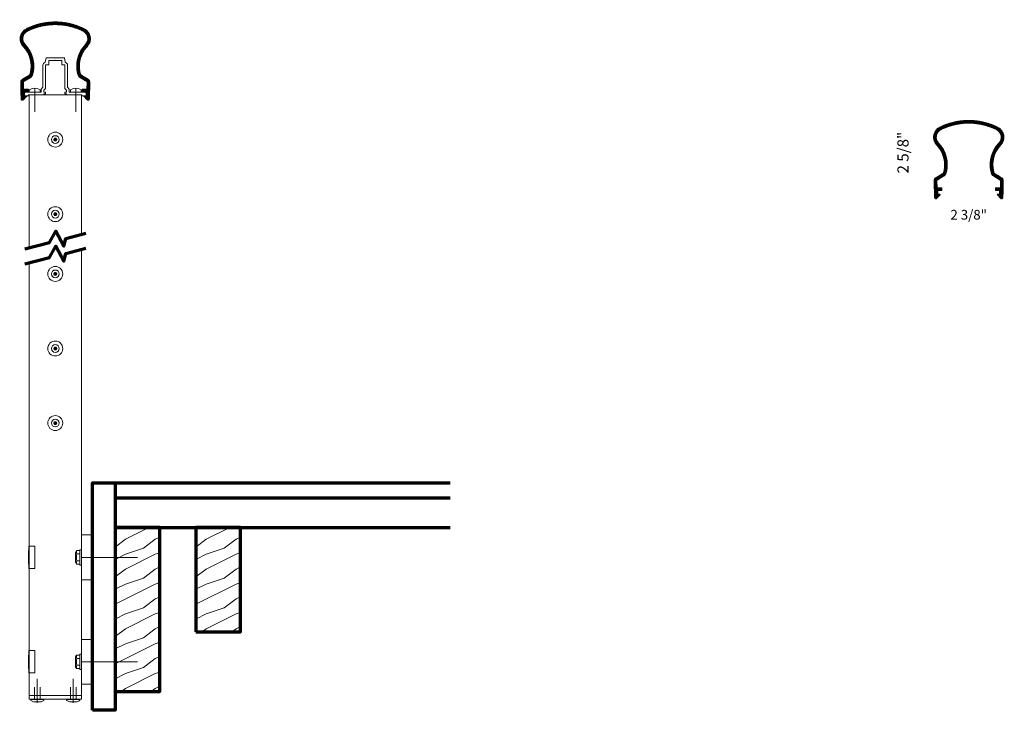
# Model space of a CAD drawing. Extents: x 436.8 to 469.8, y 416.2 to 439.4.
import ezdxf

# ---------------------------------------------------------------- set-up
doc = ezdxf.new("R2010")
doc.units = 0
doc.header["$LTSCALE"] = 8
doc.header["$MEASUREMENT"] = 0
doc.linetypes.add('CENTER', pattern=[2, 1.25, -0.25, 0.25, -0.25])
doc.linetypes.add('HIDDEN', pattern=[0.375, 0.25, -0.125])
doc.layers.get('0').update_dxf_attribs({"color": 6, "linetype": 'CONTINUOUS', "lineweight": 18})
for name, color, linetype, lineweight in [('CENTER', 5, 'CENTER', 18), ('DIM', 3, 'CONTINUOUS', 18), ('DOUBLE', 7, 'CONTINUOUS', 70), ('HATCH', 1, 'CONTINUOUS', 9), ('HIDDEN', 5, 'HIDDEN', 18), ('SINGLE', 2, 'CONTINUOUS', 18), ('TXT', 3, 'CONTINUOUS', 18)]:
    doc.layers.add(name, color=color, linetype=linetype, lineweight=lineweight)
doc.styles.add('FENTRON', font='romans')

# ---------------------------------------------------------------- blocks, each defined once
blk = doc.blocks.new('A$C6642079D')
at = {"layer": 'DOUBLE'}
blk.add_lwpolyline([(0, 0), (1.5, 0), (1.5, 3.501), (0, 3.501)], close=True, dxfattribs=at)
at = {"layer": 'TXT'}
for p, q in [((0, 3.432), (0.138, 3.501)), ((0.349, 3.106), (1.138, 3.501)), ((0, 2.845), (0.349, 3.106)), ((0.949, 2.806), (1.349, 3.106)), ((1.349, 3.106), (1.5, 3.182)), ((0.349, 2.606), (0.949, 2.806)), ((1.349, 2.606), (1.5, 2.657)), ((0, 2.432), (0.349, 2.606)), ((0.349, 2.106), (1.349, 2.606)), ((0, 1.845), (0.349, 2.106)), ((0.949, 1.806), (1.349, 2.106)), ((1.349, 2.106), (1.5, 2.182)), ((0.349, 1.606), (0.949, 1.806)), ((1.349, 1.606), (1.5, 1.657)), ((0, 1.432), (0.349, 1.606)), ((0, 0.932), (1.349, 1.606)), ((0.949, 0.806), (1.349, 1.106)), ((1.349, 1.106), (1.5, 1.182)), ((0.349, 0.606), (0.949, 0.806)), ((0, 0.432), (0.349, 0.606)), ((0.349, 0.106), (1.349, 0.606)), ((1.349, 0.606), (1.5, 0.657)), ((0.207, 0), (0.349, 0.106)), ((1.207, 0), (1.349, 0.106)), ((1.349, 0.106), (1.5, 0.182))]:
    blk.add_line(p, q, dxfattribs=at)
blk = doc.blocks.new('A$C12FA39F5')
at = {"layer": 'DOUBLE'}
blk.add_lwpolyline([(0, 0), (1.5, 0), (1.5, 5.501), (0, 5.501)], close=True, dxfattribs=at)
at = {"layer": 'TXT'}
for p, q in [((0, 5.432), (0.138, 5.501)), ((0.349, 5.106), (1.138, 5.501)), ((0, 4.845), (0.349, 5.106)), ((0.949, 4.806), (1.349, 5.106)), ((1.349, 5.106), (1.5, 5.182)), ((0.349, 4.606), (0.949, 4.806)), ((1.349, 4.606), (1.5, 4.657)), ((0, 4.432), (0.349, 4.606)), ((0.349, 4.106), (1.349, 4.606)), ((0, 3.845), (0.349, 4.106)), ((0.949, 3.806), (1.349, 4.106)), ((1.349, 4.106), (1.5, 4.182)), ((0.349, 3.606), (0.949, 3.806)), ((1.349, 3.606), (1.5, 3.657)), ((0, 3.432), (0.349, 3.606)), ((0, 2.932), (1.349, 3.606)), ((0.949, 2.806), (1.349, 3.106)), ((1.349, 3.106), (1.5, 3.182)), ((0.349, 2.606), (0.949, 2.806)), ((1.349, 2.606), (1.5, 2.657)), ((0, 2.432), (0.349, 2.606)), ((0.349, 2.106), (1.349, 2.606)), ((0, 1.845), (0.349, 2.106)), ((0.949, 1.806), (1.349, 2.106)), ((1.349, 2.106), (1.5, 2.182)), ((0.349, 1.606), (0.949, 1.806)), ((1.349, 1.606), (1.5, 1.657)), ((0, 1.432), (0.349, 1.606)), ((0, 0.932), (1.349, 1.606)), ((0.949, 0.806), (1.349, 1.106)), ((1.349, 1.106), (1.5, 1.182)), ((0.349, 0.606), (0.949, 0.806)), ((0, 0.432), (0.349, 0.606)), ((0.349, 0.106), (1.349, 0.606)), ((1.349, 0.606), (1.5, 0.657)), ((0.207, 0), (0.349, 0.106)), ((1.207, 0), (1.349, 0.106)), ((1.349, 0.106), (1.5, 0.182))]:
    blk.add_line(p, q, dxfattribs=at)
blk = doc.blocks.new('316RIV-T')
blk.add_line((0.225, 0.017), (-0.225, 0.017))
blk.add_lwpolyline([(-0.225, 0), (-0.225, 0.017, -0.219878), (-0.214, 0.041, -0.07553), (-0.13, 0.093, -0.101222), (-0.118, 0.096), (0.118, 0.096, -0.101222), (0.13, 0.093, -0.07553), (0.214, 0.041, -0.219878), (0.225, 0.017), (0.225, 0)], format="xyb", close=True)
at = {"layer": 'CENTER'}
blk.add_line((0, 0.12), (0, -0.685), dxfattribs=at)
at = {"layer": 'HIDDEN'}
for p, q in [((-0.094, 0), (-0.094, -0.405)), ((0.094, 0), (0.094, -0.405))]:
    blk.add_line(p, q, dxfattribs=at)
blk = doc.blocks.new('PHS')
for p, q in [((-0.064, 0.186), (0, 0.186)), ((0, -0.186), (0, 0.186)), ((-0.064, -0.186), (0, -0.186))]:
    blk.add_line(p, q)
for centre, radius, start, end in [((0.198, 0), 0.33, 147.554, 212.442), ((-0.064, 0.167), 0.02, 90, 147.554), ((-0.064, -0.167), 0.02, 212.442, 270)]:
    blk.add_arc(centre, radius, start, end)
at = {"layer": 'CENTER'}
blk.add_line((-0.133, 0), (0.685, 0), dxfattribs=at)
blk = doc.blocks.new('9016')
blk.add_lwpolyline([(-0.679, 0), (-0.689, 0.01), (-0.699, 0), (-0.895, 0), (-0.895, -0.031), (-1.057, -0.031), (-1.057, 0.01, -0.414214), (-0.977, 0.09), (-0.699, 0.09), (-0.689, 0.08), (-0.679, 0.09), (-0.469, 0.09), (-0.469, 0.193), (-0.415, 0.251), (-0.415, 0.99, -0.35535), (-0.335, 1.088), (-0.309, 1.236), (0.309, 1.236), (0.335, 1.088, -0.35535), (0.415, 0.99), (0.415, 0.251), (0.469, 0.193), (0.469, 0.09), (0.679, 0.09), (0.689, 0.08), (0.699, 0.09), (0.977, 0.09, -0.414214), (1.057, 0.01), (1.057, -0.031), (0.895, -0.031), (0.895, 0), (0.699, 0), (0.689, 0.01), (0.679, 0), (0.38, 0), (0.38, 0.03), (0.339, 0.03, -0.414214), (0.324, 0.045), (0.324, 0.092), (0.378, 0.092), (0.378, 0.158), (0.324, 0.216), (0.324, 1), (0.219, 1), (0.219, 1.146), (0.01, 1.146), (0, 1.156), (-0.01, 1.146), (-0.219, 1.146), (-0.219, 1), (-0.325, 1), (-0.325, 0.216), (-0.379, 0.158), (-0.379, 0.092), (-0.325, 0.092), (-0.325, 0.045, -0.414214), (-0.34, 0.03), (-0.38, 0.03), (-0.38, 0)], format="xyb", close=True)
blk = doc.blocks.new('9039')
blk.add_lwpolyline([(-0.968, 0.979, -0.23417), (0.968, 0.979, -0.505245), (1.074, 0.385, 0.258582), (0.838, -0.519, 0.197661), (0.889, -0.587), (1.102, -0.714, -0.267949), (1.155, -0.81), (1.147, -1.372, -0.68253), (1.065, -1.403), (0.96, -1.286, -0.654015), (0.968, -1.27), (1.031, -1.271), (1.033, -1.14), (0.9, -1.138), (0.902, -1.048), (1.062, -1.05), (1.065, -0.809, 0.267949), (1.055, -0.791), (0.842, -0.664, -0.197661), (0.751, -0.542, -0.258582), (1.008, 0.447, 0.505245), (0.929, 0.898, 0.23417), (-0.929, 0.898, 0.505245), (-1.008, 0.447, -0.258582), (-0.751, -0.542, -0.197661), (-0.842, -0.664), (-1.055, -0.791, 0.267949), (-1.065, -0.809), (-1.062, -1.05), (-0.902, -1.048), (-0.9, -1.138), (-1.033, -1.14), (-1.031, -1.271), (-0.968, -1.27, -0.654015), (-0.96, -1.286), (-1.065, -1.403, -0.68253), (-1.147, -1.372), (-1.155, -0.81, -0.267949), (-1.102, -0.714), (-0.889, -0.587, 0.197661), (-0.838, -0.519, 0.258582), (-1.074, 0.385, -0.505245)], format="xyb", close=True)

msp = doc.modelspace()

# ---------------------------------------------------------------- hatches: boundary and pattern name
at = {"layer": 'HATCH'}
h = msp.add_hatch(dxfattribs=at)
h.set_pattern_fill('ANSI37', color=256, scale=0.09375)
h.set_pattern_definition([(45, (0.029527, 2e-05), (-0.0082864076, 0.0082864076), []), (135, (0.029527, 2e-05), (-0.0082864076, -0.0082864076), [])])
h.paths.add_polyline_path([(438.912, 438.992, -0.505245), (438.992, 438.541, 0.258582), (438.735, 437.552, 0.197661), (438.826, 437.43), (439.049, 437.297), (439.045, 437.044), (438.885, 437.046), (438.884, 436.956), (439.016, 436.954), (439.014, 436.823), (438.951, 436.824, 0.654015), (438.944, 436.807), (439.048, 436.691, 0.68253), (439.13, 436.721), (439.139, 437.284, 0.267949), (439.085, 437.38), (438.872, 437.507, -0.197661), (438.822, 437.574, -0.258582), (439.057, 438.479, 0.505245), (438.952, 439.073, 0.23417), (437.015, 439.073, 0.505245), (436.91, 438.479, -0.258582), (437.145, 437.574, -0.197661), (437.095, 437.507), (436.882, 437.38, 0.267949), (436.828, 437.284), (436.837, 436.721, 0.68253), (436.919, 436.691), (437.023, 436.807, 0.654015), (437.015, 436.824), (436.952, 436.823), (436.95, 436.954), (437.083, 436.956), (437.082, 437.046), (436.922, 437.044), (436.918, 437.297), (437.141, 437.43, 0.197661), (437.232, 437.552, 0.258582), (436.975, 438.541, -0.505245), (437.055, 438.992, -0.23417)])
h = msp.add_hatch(dxfattribs=at)
h.set_pattern_fill('ANSI37', color=256, scale=0.09375)
h.set_pattern_definition([(45, (30.6273, -3.302059), (-0.0082864076, 0.0082864076), []), (135, (30.6273, -3.302059), (-0.0082864076, -0.0082864076), [])])
h.paths.add_polyline_path([(469.51, 435.69, -0.505245), (469.59, 435.238, 0.258582), (469.333, 434.25, 0.197661), (469.424, 434.128), (469.647, 433.995), (469.643, 433.741), (469.483, 433.744), (469.482, 433.654), (469.614, 433.652), (469.612, 433.521), (469.549, 433.522, 0.654015), (469.542, 433.505), (469.646, 433.389, 0.68253), (469.728, 433.419), (469.737, 433.982, 0.267949), (469.683, 434.078), (469.47, 434.205, -0.197661), (469.42, 434.272, -0.258582), (469.655, 435.176, 0.505245), (469.55, 435.771, 0.23417), (467.613, 435.771, 0.505245), (467.507, 435.176, -0.258582), (467.743, 434.272, -0.197661), (467.692, 434.205), (467.479, 434.078, 0.267949), (467.426, 433.982), (467.434, 433.419, 0.68253), (467.516, 433.389), (467.621, 433.505, 0.654015), (467.613, 433.522), (467.55, 433.521), (467.548, 433.652), (467.681, 433.654), (467.679, 433.744), (467.519, 433.741), (467.516, 433.995), (467.739, 434.128, 0.197661), (467.83, 434.25, 0.258582), (467.573, 435.238, -0.505245), (467.652, 435.69, -0.23417)])

# ---------------------------------------------------------------- linework, layer by layer
at = {"layer": 'CENTER'}
for p, q in [((438.859, 421.352), (440.734, 421.352)), ((438.859, 417.851), (440.734, 417.851))]:
    msp.add_line(p, q, dxfattribs=at)
at = {"layer": 'DOUBLE'}
for p, q in [((439.984, 423.852), (439.984, 422.352)), ((439.984, 423.852), (451.215, 423.852)), ((439.984, 423.352), (451.215, 423.352)), ((439.984, 422.352), (451.215, 422.352))]:
    msp.add_line(p, q, dxfattribs=at)
for points in [[(436.963, 431.689), (437.792, 431.903), (438.002, 432.29), (438.266, 431.787), (438.336, 432.042), (439.004, 432.214)], [(436.963, 431.186), (437.792, 431.4), (438.002, 431.787), (438.266, 431.283), (438.336, 431.539), (439.004, 431.711)]]:
    msp.add_lwpolyline(points, dxfattribs=at)
msp.add_lwpolyline([(439.234, 416.225), (439.234, 423.852), (439.984, 423.852), (439.984, 416.225)], close=True, dxfattribs=at)
at = {"layer": 'HIDDEN'}
for p, q in [((437.303, 421.727), (437.108, 421.727)), ((437.303, 420.977), (437.303, 421.727)), ((437.303, 420.977), (437.108, 420.977)), ((437.303, 418.226), (437.108, 418.226)), ((437.303, 417.476), (437.303, 418.226)), ((437.303, 417.476), (437.108, 417.476))]:
    msp.add_line(p, q, dxfattribs=at)
at = {"layer": 'SINGLE'}
for p, q in [((437.108, 431.727), (437.108, 436.858)), ((437.108, 436.858), (438.859, 436.858)), ((438.859, 432.177), (438.859, 436.858)), ((438.859, 416.725), (438.859, 431.674)), ((437.108, 416.725), (437.108, 431.224)), ((439.234, 422.102), (438.859, 422.102)), ((437.108, 421.727), (437.098, 421.727)), ((438.694, 421.58), (438.661, 421.517)), ((438.661, 421.186), (438.661, 421.517)), ((438.806, 421.58), (438.694, 421.58)), ((438.806, 421.101), (438.806, 421.602)), ((438.859, 421.609), (438.812, 421.609)), ((438.859, 421.094), (438.859, 421.609)), ((438.694, 421.123), (438.661, 421.186)), ((438.707, 421.466), (438.806, 421.466)), ((438.707, 421.237), (438.806, 421.237)), ((437.108, 420.977), (437.098, 420.977)), ((438.806, 421.123), (438.694, 421.123)), ((438.859, 421.094), (438.812, 421.094)), ((439.234, 420.601), (438.859, 420.601)), ((439.234, 418.601), (438.859, 418.601)), ((437.108, 418.226), (437.098, 418.226)), ((438.694, 418.079), (438.661, 418.016)), ((438.661, 417.686), (438.661, 418.016)), ((438.806, 418.079), (438.694, 418.079)), ((438.707, 417.965), (438.806, 417.965)), ((438.806, 417.6), (438.806, 418.102)), ((438.859, 418.108), (438.812, 418.108)), ((438.859, 417.594), (438.859, 418.108)), ((438.694, 417.622), (438.661, 417.686)), ((438.806, 417.622), (438.694, 417.622)), ((438.707, 417.737), (438.806, 417.737)), ((438.859, 417.594), (438.812, 417.594)), ((437.108, 417.476), (437.098, 417.476)), ((439.234, 417.101), (438.859, 417.101))]:
    msp.add_line(p, q, dxfattribs=at)
msp.add_lwpolyline([(438.859, 416.725), (438.859, 416.6), (437.108, 416.6), (437.108, 416.725)], close=True, dxfattribs=at)
for centre, radius in [((437.983, 435.357), 0.25), ((437.983, 435.357), 0.13), ((437.943, 435.357), 0.01), ((437.949, 435.377), 0.01), ((437.963, 435.392), 0.01), ((437.963, 435.357), 0.01), ((437.973, 435.375), 0.01), ((437.983, 435.397), 0.01), ((437.983, 435.357), 0.01), ((437.993, 435.375), 0.01), ((438.003, 435.392), 0.01), ((438.003, 435.357), 0.01), ((438.018, 435.377), 0.01), ((438.023, 435.357), 0.01), ((437.949, 435.337), 0.01), ((437.963, 435.323), 0.01), ((437.973, 435.34), 0.01), ((437.983, 435.317), 0.01), ((437.993, 435.34), 0.01), ((438.003, 435.323), 0.01), ((438.018, 435.337), 0.01), ((437.983, 432.857), 0.25), ((437.983, 432.857), 0.13), ((437.943, 432.857), 0.01), ((437.949, 432.877), 0.01), ((437.949, 432.837), 0.01), ((437.963, 432.891), 0.01), ((437.963, 432.857), 0.01), ((437.963, 432.822), 0.01), ((437.973, 432.874), 0.01), ((437.973, 432.84), 0.01), ((437.983, 432.897), 0.01), ((437.983, 432.857), 0.01), ((437.983, 432.817), 0.01), ((437.993, 432.874), 0.01), ((437.993, 432.84), 0.01), ((438.003, 432.891), 0.01), ((438.003, 432.857), 0.01), ((438.003, 432.822), 0.01), ((438.018, 432.877), 0.01), ((438.018, 432.837), 0.01), ((438.023, 432.857), 0.01), ((437.983, 430.854), 0.25), ((437.983, 430.854), 0.13), ((437.943, 430.854), 0.01), ((437.949, 430.874), 0.01), ((437.949, 430.834), 0.01), ((437.963, 430.888), 0.01), ((437.963, 430.854), 0.01), ((437.963, 430.819), 0.01), ((437.973, 430.871), 0.01), ((437.973, 430.836), 0.01), ((437.983, 430.894), 0.01), ((437.983, 430.854), 0.01), ((437.983, 430.814), 0.01), ((437.993, 430.871), 0.01), ((437.993, 430.836), 0.01), ((438.003, 430.888), 0.01), ((438.003, 430.854), 0.01), ((438.003, 430.819), 0.01), ((438.018, 430.874), 0.01), ((438.018, 430.834), 0.01), ((438.023, 430.854), 0.01), ((437.983, 428.353), 0.25), ((437.983, 428.353), 0.13), ((437.943, 428.353), 0.01), ((437.949, 428.373), 0.01), ((437.949, 428.333), 0.01), ((437.963, 428.388), 0.01), ((437.963, 428.353), 0.01), ((437.963, 428.318), 0.01), ((437.973, 428.37), 0.01), ((437.973, 428.336), 0.01), ((437.983, 428.393), 0.01), ((437.983, 428.353), 0.01), ((437.983, 428.313), 0.01), ((437.993, 428.37), 0.01), ((437.993, 428.336), 0.01), ((438.003, 428.388), 0.01), ((438.003, 428.353), 0.01), ((438.003, 428.318), 0.01), ((438.018, 428.373), 0.01), ((438.018, 428.333), 0.01), ((438.023, 428.353), 0.01), ((437.983, 425.853), 0.25), ((437.983, 425.853), 0.13), ((437.943, 425.853), 0.01), ((437.949, 425.873), 0.01), ((437.949, 425.833), 0.01), ((437.963, 425.887), 0.01), ((437.963, 425.853), 0.01), ((437.963, 425.818), 0.01), ((437.973, 425.87), 0.01), ((437.973, 425.835), 0.01), ((437.983, 425.893), 0.01), ((437.983, 425.853), 0.01), ((437.983, 425.813), 0.01), ((437.993, 425.87), 0.01), ((437.993, 425.835), 0.01), ((438.003, 425.887), 0.01), ((438.003, 425.853), 0.01), ((438.003, 425.818), 0.01), ((438.018, 425.873), 0.01), ((438.018, 425.833), 0.01), ((438.023, 425.853), 0.01)]:
    msp.add_circle(centre, radius, dxfattribs=at)
for centre, radius, start, end in [((444.126, 421.352), 7.038, 176.9449, 183.0551), ((438.824, 421.523), 0.13, 153.9922, 206.0078), ((438.812, 421.602), 0.0066, 90, 180), ((439.195, 421.352), 0.501, 166.8265, 193.1735), ((438.824, 421.18), 0.13, 153.9922, 206.0078), ((438.812, 421.101), 0.0066, 180, 270), ((444.126, 417.851), 7.038, 176.9449, 183.0551), ((438.824, 418.022), 0.13, 153.9922, 206.0078), ((439.195, 417.851), 0.501, 166.8265, 193.1735), ((438.812, 418.102), 0.0066, 90, 180), ((438.824, 417.68), 0.13, 153.9922, 206.0078), ((438.812, 417.6), 0.0066, 180, 270)]:
    msp.add_arc(centre, radius, start, end, dxfattribs=at)

# ---------------------------------------------------------------- block references
at = {"layer": 'DOUBLE'}
for name, p in [('A$C12FA39F5', (439.984, 416.851)), ('A$C6642079D', (442.692, 418.851))]:
    msp.add_blockref(name, p, dxfattribs=at)
at = {"layer": 'SINGLE', "xscale": 1.0002, "yscale": 1.0002, "zscale": 1.0002}
for name, p in [('9039', (437.983, 438.094)), ('9016', (437.983, 436.858)), ('9039', (468.581, 434.792))]:
    msp.add_blockref(name, p, dxfattribs=at)
at = {"layer": 'SINGLE'}
for name, p, xscale, yscale, zscale, rotation in [('PHS', (437.294, 436.948), -0.9700563122020861, 0.9700563122020861, 0.9700563122020861, 90), ('PHS', (438.673, 436.948), 0.9700563122020861, 0.9700563122020861, 0.9700563122020861, 270), ('316RIV-T', (437.382, 416.6), 1.0002000020004, 1.0002000020004, 1.0002000020004, 180), ('316RIV-T', (438.585, 416.6), -1.0002000020004, 1.0002000020004, 1.0002000020004, 180)]:
    msp.add_blockref(name, p, dxfattribs=dict(at, xscale=xscale, yscale=yscale, zscale=zscale, rotation=rotation))

# ---------------------------------------------------------------- texts
at = {"layer": 'DIM', "insert": (466.38, 434.919), "char_height": 0.372, "attachment_point": 5, "rotation": 90, "style": 'FENTRON'}
msp.add_mtext('\\A1;2 5/8"', dxfattribs=at)
at = {"layer": 'DIM', "insert": (468.581, 432.837), "char_height": 0.3255, "attachment_point": 5, "style": 'FENTRON'}
msp.add_mtext('\\A1;2 3/8"', dxfattribs=at)

doc.saveas('drawing.dxf')
